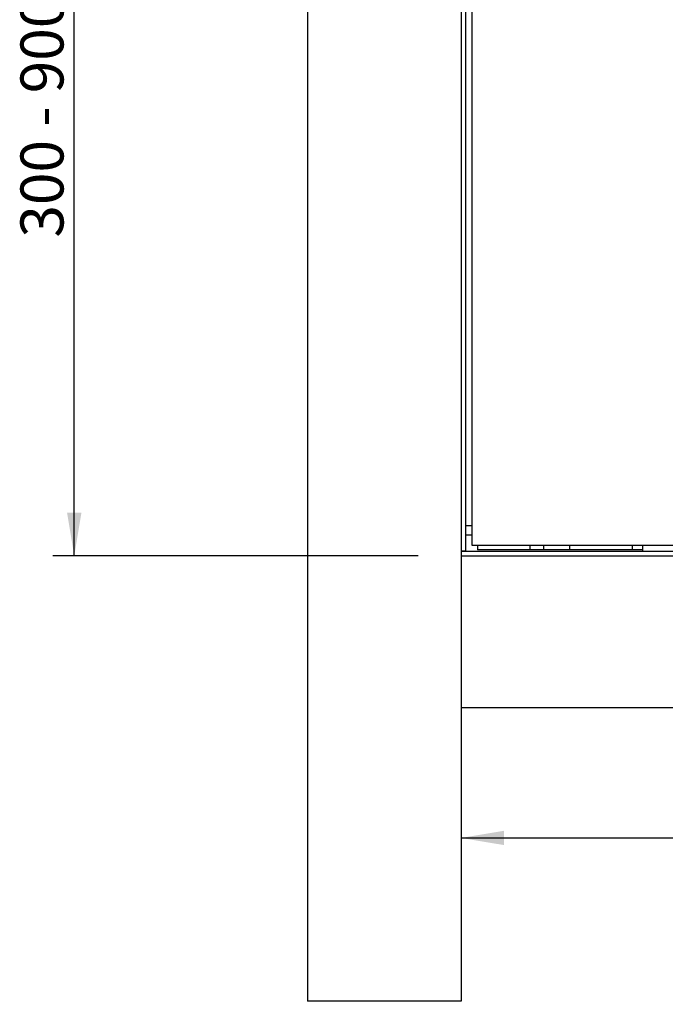
# Model space of a CAD drawing. Units: millimetres. Extents: x -346 to 630, y -659 to 302.
# Drawn here: x -297 to -87, y -301 to 20 of the extents above; entities that cross this region are included whole.
import ezdxf
from ezdxf.enums import TextEntityAlignment as Align

# ---------------------------------------------------------------- set-up
doc = ezdxf.new("R2010")
doc.units = ezdxf.units.MM
doc.layers.add('Default', color=7, linetype='Continuous')
doc.styles.add('SEACAD_seiso_ttf', font='seiso.ttf')
doc.dimstyles.new('ISO', dxfattribs={"dimtxt": 14, "dimasz": 14, "dimexe": 7, "dimexo": 14, "dimgap": 7, "dimtad": 1, "dimdsep": 46, "dimtxsty": 'SEACAD_seiso_ttf', "dimblk1": '_SE_FILLED', "dimblk2": '_SE_FILLED', "dimsah": 1, "dimcen": 7, "dimazin": 0, "dimtfac": 1, "dimtmove": 0, "dimatfit": 3, "dimfxl": 0, "dimtolj": 1, "dimarcsym": 0})

# ---------------------------------------------------------------- blocks, each defined once
blk = doc.blocks.new('DMBLK6')
at = {"layer": 'Default', "linetype": 'Continuous'}
for points in [[(-139.5, -244.26), (-153.5, -246.59), (-139.5, -248.92)], [(139.5, -244.26), (139.5, -248.92), (153.5, -246.59)]]:
    blk.add_hatch(color=7, dxfattribs=at).paths.add_polyline_path(points)
at = {"layer": 'Default', "color": 7, "linetype": 'Continuous'}
blk.add_line((-153.5, -246.59), (153.5, -246.59), dxfattribs=at)
at = {"layer": 'Default', "color": 7, "linetype": 'Continuous', "style": 'SEACAD_seiso_ttf'}
blk.add_text('300 - 600MM', height=14, dxfattribs=at).set_placement((-49.92, -229.09), align=Align.TOP_LEFT)
blk = doc.blocks.new('_SE_FILLED')
at = {"color": 0}
blk.add_line((0, 0), (-1, 0), dxfattribs=at)
blk.add_solid([(0, 0), (-1, -0.1665), (-1, 0.1665), (0, 0)], dxfattribs=at)
blk = doc.blocks.new('DMBLK7')
at = {"layer": 'Default', "linetype": 'Continuous'}
for points in [[(-281.66, 138.25), (-276.99, 138.25), (-279.33, 152.25)], [(-281.66, -140.75), (-279.33, -154.75), (-276.99, -140.75)]]:
    blk.add_hatch(color=7, dxfattribs=at).paths.add_polyline_path(points)
at = {"layer": 'Default', "color": 7, "linetype": 'Continuous'}
for p, q in [((-167.5, 152.25), (-286.33, 152.25)), ((-279.33, -154.75), (-279.33, 152.25)), ((-167.5, -154.75), (-286.33, -154.75))]:
    blk.add_line(p, q, dxfattribs=at)
at = {"layer": 'Default', "color": 7, "linetype": 'Continuous', "style": 'SEACAD_seiso_ttf'}
blk.add_text('300 - 900MM', height=14, rotation=90, dxfattribs=at).set_placement((-296.83, -51.17), align=Align.TOP_LEFT)

msp = doc.modelspace()

# ---------------------------------------------------------------- linework, layer by layer
at = {"layer": 'Default', "color": 7, "linetype": 'Continuous'}
for p, q in [((-203.5, 302.25), (-203.5, -299.75)), ((-153.5, 150.75), (-153.5, -153.25)), ((-152, 150.75), (-152, -153.25)), ((-150, 148.75), (-150, -151.25)), ((-150, -145), (-152, -145)), ((-150, -148), (-152, -148)), ((-152, -153.25), (-153.5, -153.25)), ((-153.5, -153.25), (153.5, -153.25)), ((-153.5, -153.25), (-153.5, -154.75)), ((-150, -151.25), (150, -151.25)), ((-148.12, -151.25), (-148.12, -152.75)), ((-147.32, -152.75), (-148.12, -152.75)), ((-131.92, -152.75), (-147.32, -152.75)), ((-131.12, -152.75), (-131.92, -152.75)), ((-131.12, -151.25), (-131.12, -152.75)), ((-129.386, -152.75), (-131.12, -152.75)), ((-126.659, -152.75), (-129.386, -152.75)), ((-126.552, -152.75), (-126.659, -152.75)), ((-126.552, -152.75), (-126.552, -151.25)), ((-118.199, -152.75), (-126.552, -152.75)), ((-118.259, -151.25), (-118.259, -152.75)), ((-118.259, -152.75), (-118.199, -152.75)), ((-116.148, -152.75), (-118.199, -152.75)), ((-115.809, -152.75), (-116.148, -152.75)), ((-100.268, -152.75), (-115.809, -152.75)), ((-100.04, -152.75), (-100.268, -152.75)), ((-97.871, -152.75), (-100.04, -152.75)), ((-97.699, -152.75), (-97.871, -152.75)), ((-97.699, -152.75), (-97.699, -151.25)), ((-94.5, -152.75), (-97.699, -152.75)), ((-94.5, -151.25), (-94.5, -153.25)), ((-153.5, -154.75), (153.5, -154.75)), ((-153.5, -154.75), (-153.5, -204.25)), ((-153.5, -154.75), (-153.5, -299.75)), ((153.5, -204.25), (-153.5, -204.25)), ((-153.5, -299.75), (-203.5, -299.75))]:
    msp.add_line(p, q, dxfattribs=at)

# ---------------------------------------------------------------- dimensions: what is measured, and where the dimension line sits
for base, p1, p2, angle, text, picture, middle in [((-279.326, -154.75), (-153.5, -154.75), (-153.5, 152.25), 90, '\\A1;300 - 900MM {}', 'DMBLK7', (-279.326, -1.25)), ((-153.5, -246.59), (-153.5, -299.75), (153.5, -300.75), 359.81337, '\\A1;300 - 600MM {}', 'DMBLK6', (0, -246.59))]:
    dim = msp.add_linear_dim(base=base, p1=p1, p2=p2, angle=angle, text=text, dimstyle='ISO', dxfattribs=at)
    dim.commit()
    dim.dimension.update_dxf_attribs({"geometry": picture, "text_midpoint": middle, "dimtype": 161})

doc.saveas('drawing.dxf')
